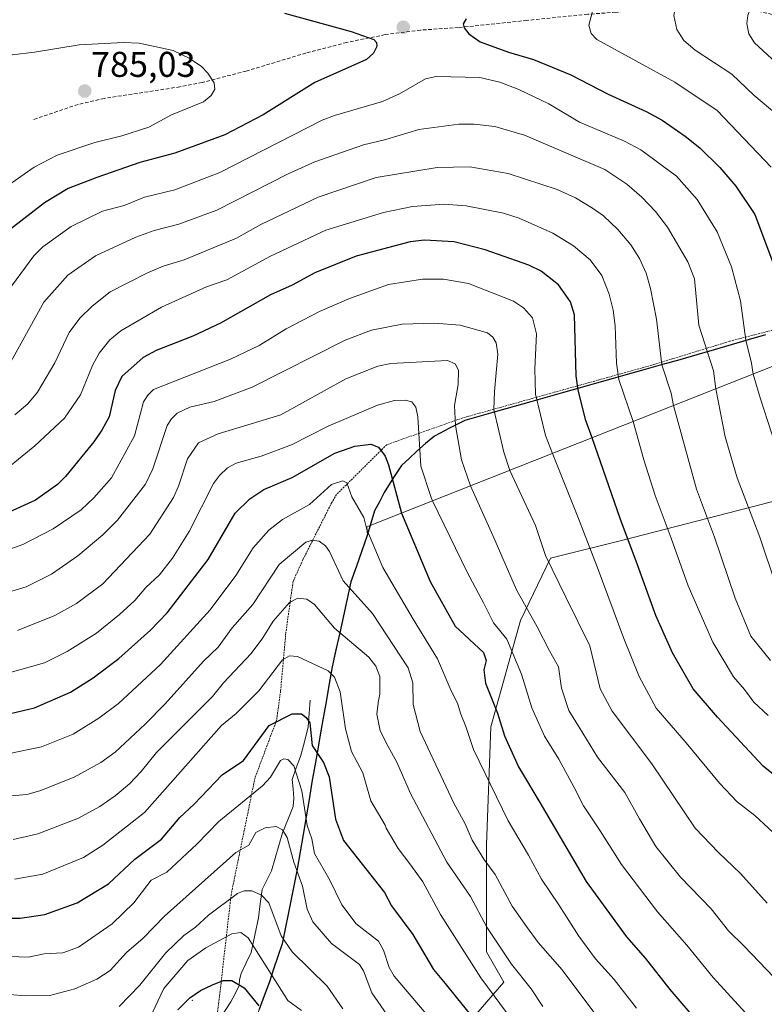
# Model space of a CAD drawing. Units: metres. Extents: x 596402 to 599813, y 4786952 to 4789315.
# Drawn here: x 596996 to 597204, y 4788508 to 4788783 of the extents above; entities that cross this region are included whole.
import ezdxf
from ezdxf.enums import TextEntityAlignment as Align

# ---------------------------------------------------------------- set-up
doc = ezdxf.new("R2010")
doc.units = ezdxf.units.M
doc.header["$MEASUREMENT"] = 0
doc.linetypes.add('TRAZOS', pattern=[0.75, 0.5, -0.25])
doc.linetypes.add('TRAZOSX2', pattern=[1.5, 1, -0.5])
for name, color, linetype, lineweight in [('Alambrada', 19, 'TRAZOS', 0), ('Arbolado forestal CxS', 92, 'Continuous', 0), ('Carátula', 7, 'Continuous', 5), ('Comunidad autónoma', 142, 'Continuous', 30), ('Corriente natural lineal', 142, 'Continuous', 13), ('Curva de nivel maestra', 36, 'Continuous', 30), ('Curva de nivel normal', 36, 'Continuous', 0), ('Layer 0', 7, 'Continuous', 0), ('Matorral CxS', 135, 'Continuous', 0), ('Municipio', 9, 'Continuous', 13), ('Municipio CxS', 142, 'Continuous', 0), ('Pastizal CxS', 92, 'Continuous', 0), ('Provincia', 19, 'Continuous', 0), ('Punto de cota en terreno', 7, 'Continuous', 0), ('Rótulo de punto de cota en terreno', 19, 'Continuous', 0), ('Senda', 19, 'TRAZOSX2', 0)]:
    doc.layers.add(name, color=color, linetype=linetype, lineweight=lineweight)
doc.styles.add('Arial', font='txt', dxfattribs={"height": 0.2})

# ---------------------------------------------------------------- blocks, each defined once
blk = doc.blocks.new('*U164')
at = {"layer": 'Curva de nivel normal', "color": 36, "linetype": 'Continuous', "lineweight": 0}
blk.add_polyline3d([(596985.82, 4788598.69, 730), (597002.84, 4788603.43, 730), (597009.15, 4788606.55, 730), (597017.3, 4788611.74, 730), (597023.78, 4788616.96, 730), (597028.08, 4788620.82, 730), (597031.13, 4788624.43, 730), (597034.94, 4788627.98, 730), (597038.58, 4788632.65, 730), (597043.23, 4788640.08, 730), (597049.96, 4788653.55, 730), (597051.64, 4788655.77, 730), (597053.92, 4788657.9, 730), (597056.33, 4788659.22, 730), (597063.33, 4788661.16, 730), (597071.77, 4788664.36, 730), (597081.99, 4788669.52, 730), (597095.84, 4788675.37, 730), (597100.57, 4788676.68, 730), (597103.55, 4788676.85, 730), (597105.4, 4788676.31, 730), (597106.52, 4788674.89, 730), (597107.11, 4788672.17, 730), (597107.89, 4788658.35, 730), (597110.79, 4788649.58, 730), (597111.2, 4788648.66, 730), (597120.83, 4788628.8, 730), (597125.37, 4788620.18, 730), (597128.17, 4788614.58, 730), (597131.93, 4788610.05, 730), (597136, 4788600.29, 730), (597138.86, 4788590.85, 730), (597142.43, 4788582.9, 730), (597146.41, 4788576.52, 730), (597150.75, 4788568.57, 730), (597153.34, 4788563.49, 730), (597157.99, 4788556.49, 730), (597163.95, 4788547.03, 730), (597174.04, 4788533.89, 730), (597182.19, 4788524.5, 730), (597189.54, 4788515.49, 730), (597202.59, 4788501.24, 730)], dxfattribs=at)
blk = doc.blocks.new('*U172')
at = {"layer": 'Curva de nivel normal', "color": 36, "linetype": 'Continuous', "lineweight": 0}
blk.add_polyline3d([(596990.83, 4788577.66, 720), (597001.96, 4788579.91, 720), (597010.83, 4788583.5, 720), (597018, 4788587.95, 720), (597023.43, 4788592.05, 720), (597035.17, 4788602.93, 720), (597049.03, 4788618.24, 720), (597056.25, 4788627.78, 720), (597061.04, 4788635.52, 720), (597065.46, 4788640.46, 720), (597069.24, 4788643.45, 720), (597076.85, 4788647.69, 720), (597082.94, 4788653.29, 720), (597086.11, 4788654.31, 720), (597087.27, 4788653.68, 720), (597088.67, 4788649.81, 720), (597091.95, 4788644.04, 720), (597092.86, 4788640.69, 720), (597097.32, 4788630.03, 720), (597105.75, 4788615.62, 720), (597112.57, 4788604.53, 720), (597116.34, 4788595.56, 720), (597118.13, 4788592.11, 720), (597119.11, 4788589.1, 720), (597120.46, 4788585.67, 720), (597122.58, 4788579.19, 720), (597132.25, 4788559.3, 720), (597137.96, 4788549.68, 720), (597141.64, 4788543.02, 720), (597146.47, 4788535.85, 720), (597152.02, 4788527.07, 720), (597156.68, 4788520.73, 720), (597161.9, 4788514.95, 720), (597168.16, 4788506.92, 720)], dxfattribs=at)
blk = doc.blocks.new('*U175')
at = {"layer": 'Curva de nivel normal', "color": 36, "linetype": 'Continuous', "lineweight": 0}
blk.add_polyline3d([(597208.78, 4788553.72, 745), (597201.15, 4788560.76, 745), (597196.22, 4788564.58, 745), (597191.35, 4788569.82, 745), (597182.05, 4788581.04, 745), (597173.63, 4788590.72, 745), (597168.84, 4788599.56, 745), (597164.59, 4788610.2, 745), (597157.12, 4788630.2, 745), (597151.72, 4788644.2, 745), (597144.71, 4788661.94, 745), (597142.73, 4788666.96, 745), (597139.96, 4788678.45, 745), (597139.71, 4788685.61, 745), (597140.21, 4788695.36, 745), (597139.06, 4788699.79, 745), (597136.55, 4788702.63, 745), (597133.78, 4788704.46, 745), (597121.22, 4788709.41, 745), (597114.27, 4788710.64, 745), (597108.38, 4788710.61, 745), (597098.86, 4788709.12, 745), (597087.99, 4788705.25, 745), (597079.63, 4788701.63, 745), (597070.26, 4788696.71, 745), (597062.73, 4788692.09, 745), (597054.78, 4788688.25, 745), (597033.26, 4788679.75, 745), (597031.73, 4788678.33, 745), (597030.44, 4788676.33, 745), (597027.97, 4788666.88, 745), (597021.54, 4788655.11, 745), (597016.6, 4788649.57, 745), (597013.01, 4788646.17, 745), (597005.27, 4788640.89, 745), (596996.71, 4788636.53, 745), (596990.79, 4788634.31, 745)], dxfattribs=at)
blk = doc.blocks.new('*U179')
at = {"layer": 'Curva de nivel normal', "color": 36, "linetype": 'Continuous', "lineweight": 0}
blk.add_polyline3d([(596988.36, 4788654.55, 755), (597000.1, 4788664.09, 755), (597008.43, 4788671.78, 755), (597012.89, 4788678.27, 755), (597016.25, 4788686.54, 755), (597018.12, 4788689.97, 755), (597021.02, 4788693.66, 755), (597024.14, 4788696.19, 755), (597035.45, 4788702.79, 755), (597048.01, 4788708.51, 755), (597053.74, 4788710.43, 755), (597065.89, 4788717.01, 755), (597081.34, 4788724.29, 755), (597097.52, 4788729.24, 755), (597105.62, 4788730.97, 755), (597114.4, 4788731.62, 755), (597120.6, 4788731.14, 755), (597131.01, 4788729.05, 755), (597135.34, 4788727.7, 755), (597144.75, 4788723.45, 755), (597150.51, 4788719.91, 755), (597155.19, 4788716.05, 755), (597158.43, 4788711.67, 755), (597160.53, 4788706.41, 755), (597161.59, 4788702, 755), (597162.14, 4788697.59, 755), (597162.57, 4788687.14, 755), (597163.24, 4788682.63, 755), (597167.19, 4788670.85, 755), (597170.15, 4788660.11, 755), (597173.33, 4788650.21, 755), (597177.82, 4788638.23, 755), (597182.6, 4788624.92, 755), (597189.44, 4788609.21, 755), (597195.2, 4788599.48, 755), (597198.3, 4788595.95, 755), (597200.94, 4788592.46, 755), (597204.91, 4788588.71, 755)], dxfattribs=at)
blk = doc.blocks.new('*U180')
at = {"layer": 'Curva de nivel normal', "color": 36, "linetype": 'Continuous', "lineweight": 0}
blk.add_polyline3d([(597032.07, 4788503.75, 680), (597036.11, 4788512.47, 680), (597042.79, 4788520.22, 680), (597047.89, 4788523.81, 680), (597055.09, 4788527.68, 680), (597057.64, 4788528.03, 680), (597059.72, 4788526.54, 680), (597070.72, 4788509.06, 680), (597074.62, 4788506.28, 680)], dxfattribs=at)
blk = doc.blocks.new('*U186')
at = {"layer": 'Curva de nivel normal', "color": 36, "linetype": 'Continuous', "lineweight": 0}
blk.add_polyline3d([(596990.25, 4788521.5, 695), (596998.22, 4788521.2, 695), (597002.73, 4788522.1, 695), (597007.91, 4788522.43, 695), (597012.32, 4788524, 695), (597021.69, 4788530.54, 695), (597027.73, 4788536.36, 695), (597032.6, 4788542.73, 695), (597036.95, 4788544.97, 695), (597045.36, 4788552.76, 695), (597051.45, 4788559.07, 695), (597063.65, 4788569.02, 695), (597065.95, 4788571.45, 695), (597068.72, 4788576.11, 695), (597069.67, 4788576.56, 695), (597070.78, 4788576.41, 695), (597072.45, 4788574.61, 695), (597074.69, 4788567.67, 695), (597076.18, 4788557.99, 695), (597077.42, 4788554.23, 695), (597078.2, 4788550.15, 695), (597082.37, 4788542.9, 695), (597085.8, 4788535.79, 695), (597089.83, 4788530.52, 695), (597096.12, 4788525.65, 695), (597097.44, 4788523.13, 695), (597099.04, 4788518.33, 695), (597100.44, 4788515.92, 695), (597100.99, 4788515.2, 695), (597115.59, 4788497.98, 695)], dxfattribs=at)
blk = doc.blocks.new('*U188')
at = {"layer": 'Curva de nivel normal', "color": 36, "linetype": 'Continuous', "lineweight": 0}
blk.add_polyline3d([(597204.65, 4788536.3, 740), (597197.15, 4788544.52, 740), (597191.04, 4788550.42, 740), (597184.49, 4788557.21, 740), (597172.4, 4788575.24, 740), (597161.35, 4788589.88, 740), (597158.03, 4788596.2, 740), (597155.14, 4788608.2, 740), (597148.4, 4788621.78, 740), (597142.74, 4788633.45, 740), (597139.97, 4788641.81, 740), (597132.74, 4788657.2, 740), (597131.06, 4788662.33, 740), (597128.33, 4788674.17, 740), (597128.45, 4788679.24, 740), (597129.45, 4788689.71, 740), (597128.9, 4788692.82, 740), (597128.05, 4788694.39, 740), (597126.57, 4788695.58, 740), (597118.89, 4788697.77, 740), (597111.75, 4788698.37, 740), (597102.71, 4788698.07, 740), (597094.09, 4788696.34, 740), (597086.77, 4788693.56, 740), (597060.79, 4788680.42, 740), (597050.15, 4788676.47, 740), (597043.4, 4788674.89, 740), (597039.89, 4788673.14, 740), (597038.26, 4788671.61, 740), (597037.09, 4788669.7, 740), (597033.02, 4788657.61, 740), (597031, 4788653.3, 740), (597023.17, 4788643.33, 740), (597019.09, 4788639.17, 740), (597012.09, 4788633.36, 740), (597004.77, 4788628.19, 740), (596997.69, 4788624.68, 740), (596989.58, 4788622.28, 740)], dxfattribs=at)
blk = doc.blocks.new('*U194')
at = {"layer": 'Curva de nivel normal', "color": 36, "linetype": 'Continuous', "lineweight": 0}
blk.add_polyline3d([(596995.27, 4788612.41, 735), (597005.7, 4788616.68, 735), (597011.71, 4788620.04, 735), (597019.13, 4788625.54, 735), (597032.21, 4788639.33, 735), (597038.8, 4788649.65, 735), (597040.23, 4788652.81, 735), (597042.7, 4788660.45, 735), (597045.83, 4788664.88, 735), (597051.27, 4788667.41, 735), (597068.8, 4788672.73, 735), (597086.98, 4788682.77, 735), (597095.86, 4788686.3, 735), (597099.57, 4788687.02, 735), (597115.33, 4788687.89, 735), (597117.47, 4788686.98, 735), (597118.46, 4788685.2, 735), (597118.33, 4788681.21, 735), (597117.34, 4788675.36, 735), (597117.58, 4788669.76, 735), (597119.26, 4788660.16, 735), (597121.75, 4788652.84, 735), (597128.04, 4788639.02, 735), (597134.6, 4788623.82, 735), (597140.36, 4788613.46, 735), (597143.86, 4788606.76, 735), (597146.31, 4788602.27, 735), (597147.22, 4788596.3, 735), (597149.27, 4788590.09, 735), (597153.12, 4788583.75, 735), (597157.29, 4788577.09, 735), (597164.9, 4788567.2, 735), (597169.02, 4788559.87, 735), (597173.57, 4788552.13, 735), (597180.38, 4788543.58, 735), (597188.98, 4788534.7, 735), (597193.84, 4788528.56, 735), (597198.21, 4788524.25, 735), (597208.66, 4788513.35, 735)], dxfattribs=at)
blk = doc.blocks.new('*U195')
at = {"layer": 'Curva de nivel normal', "color": 36, "linetype": 'Continuous', "lineweight": 0}
blk.add_polyline3d([(596994.03, 4788554.02, 710), (597000.95, 4788555.66, 710), (597012.27, 4788560, 710), (597018.23, 4788563.29, 710), (597022.54, 4788566.24, 710), (597026.53, 4788569.61, 710), (597029.81, 4788573.02, 710), (597034.06, 4788578.37, 710), (597049.75, 4788594.04, 710), (597052.83, 4788597.84, 710), (597060.55, 4788606.04, 710), (597063.81, 4788610.37, 710), (597066.68, 4788615.03, 710), (597071.22, 4788620.26, 710), (597073.57, 4788621.47, 710), (597076.05, 4788621.24, 710), (597078.18, 4788619.72, 710), (597083.77, 4788613.14, 710), (597093.42, 4788605.04, 710), (597095.34, 4788602.51, 710), (597096.42, 4788599.61, 710), (597096.48, 4788594.63, 710), (597096, 4788592.31, 710), (597095.96, 4788592.16, 710), (597095.63, 4788589.04, 710), (597096.51, 4788584.46, 710), (597098.82, 4788580.03, 710), (597101.16, 4788575.68, 710), (597105.06, 4788566.91, 710), (597115.15, 4788547.76, 710), (597121.76, 4788538.17, 710), (597126.36, 4788529.6, 710), (597133.25, 4788519.2, 710), (597138.75, 4788512.33, 710), (597141.99, 4788507.39, 710)], dxfattribs=at)
blk = doc.blocks.new('*U200')
at = {"layer": 'Curva de nivel normal', "color": 36, "linetype": 'Continuous', "lineweight": 0}
blk.add_polyline3d([(596988.39, 4788511.09, 690), (596997.59, 4788510.36, 690), (597004.26, 4788510.51, 690), (597011.32, 4788512.37, 690), (597017.46, 4788515.08, 690), (597021.12, 4788517.42, 690), (597025.75, 4788522.47, 690), (597030.39, 4788526.52, 690), (597036.29, 4788532.6, 690), (597056.28, 4788550.41, 690), (597059.91, 4788552.52, 690), (597061.79, 4788555.99, 690), (597064.44, 4788557.35, 690), (597067.5, 4788557.72, 690), (597069.23, 4788556.79, 690), (597070.54, 4788554.59, 690), (597072.4, 4788547.71, 690), (597074.83, 4788541.02, 690), (597076.15, 4788534.55, 690), (597077.78, 4788531.08, 690), (597083, 4788525.01, 690), (597090.78, 4788519.16, 690), (597091.87, 4788517.32, 690), (597094.2, 4788511.21, 690), (597100.88, 4788501.54, 690)], dxfattribs=at)
blk = doc.blocks.new('*U201')
at = {"layer": 'Curva de nivel normal', "color": 36, "linetype": 'Continuous', "lineweight": 0}
blk.add_polyline3d([(596994.41, 4788542.95, 705), (597002.32, 4788544.35, 705), (597013.68, 4788549.01, 705), (597019.06, 4788552.5, 705), (597030.72, 4788561.58, 705), (597052.28, 4788585.95, 705), (597056.36, 4788589.24, 705), (597062.67, 4788595.6, 705), (597069.28, 4788604.29, 705), (597071.25, 4788605.38, 705), (597073.5, 4788605.2, 705), (597081.99, 4788601.19, 705), (597083.76, 4788599.45, 705), (597085.37, 4788595.35, 705), (597086.9, 4788585, 705), (597088.59, 4788578.65, 705), (597091.68, 4788572.65, 705), (597093.93, 4788564.91, 705), (597097.91, 4788558.04, 705), (597098.27, 4788557.22, 705), (597101.57, 4788551.52, 705), (597105.14, 4788546.85, 705), (597108.49, 4788542.21, 705), (597113.41, 4788533.13, 705), (597124.64, 4788515.38, 705), (597133.71, 4788503.19, 705)], dxfattribs=at)
blk = doc.blocks.new('*U204')
at = {"layer": 'Curva de nivel normal', "color": 36, "linetype": 'Continuous', "lineweight": 0}
blk.add_polyline3d([(596984.8, 4788565.55, 715), (596997.89, 4788566.64, 715), (597001.52, 4788567.65, 715), (597011.07, 4788571.48, 715), (597018.52, 4788575.55, 715), (597022.56, 4788578.48, 715), (597030.91, 4788586.24, 715), (597036.54, 4788591.96, 715), (597047.25, 4788603.92, 715), (597051.32, 4788607.82, 715), (597055.18, 4788613.18, 715), (597060.99, 4788619.75, 715), (597068.34, 4788630.87, 715), (597075.79, 4788637.12, 715), (597077.61, 4788637.68, 715), (597079.49, 4788637.41, 715), (597081.24, 4788636.07, 715), (597082.43, 4788634.55, 715), (597086.23, 4788626.31, 715), (597094.38, 4788617.23, 715), (597104.36, 4788601.99, 715), (597105.71, 4788597.85, 715), (597105.8, 4788591.78, 715), (597107.74, 4788584.27, 715), (597117.15, 4788564.2, 715), (597120.31, 4788558.43, 715), (597122.23, 4788553.88, 715), (597125.52, 4788548.6, 715), (597128.69, 4788544.3, 715), (597133.45, 4788535.4, 715), (597137.41, 4788529.74, 715), (597140.71, 4788525.24, 715), (597147.4, 4788517.65, 715), (597158.21, 4788503.19, 715)], dxfattribs=at)
blk = doc.blocks.new('*U222')
at = {"layer": 'Curva de nivel normal', "color": 36, "linetype": 'Continuous', "lineweight": 0}
blk.add_polyline3d([(597023.67, 4788507.39, 685), (597029.47, 4788513.37, 685), (597036.58, 4788522.27, 685), (597041.73, 4788527.22, 685), (597045, 4788529.56, 685), (597048.62, 4788532.96, 685), (597056.72, 4788538.93, 685), (597058.55, 4788539.72, 685), (597060.71, 4788539.75, 685), (597063.43, 4788538.5, 685), (597065.5, 4788536.34, 685), (597068.92, 4788527.19, 685), (597071.96, 4788522.67, 685), (597081.77, 4788513.12, 685), (597086.08, 4788506.71, 685)], dxfattribs=at)
blk = doc.blocks.new('*U230')
at = {"layer": 'Curva de nivel maestra', "color": 36, "linetype": 'Continuous', "lineweight": 30}
blk.add_polyline3d([(597219.39, 4788561.77, 750), (597203.48, 4788574.53, 750), (597190.76, 4788588.27, 750), (597184, 4788596.12, 750), (597178.23, 4788606.18, 750), (597173.56, 4788616.68, 750), (597168.46, 4788630.82, 750), (597163.54, 4788643.74, 750), (597155.72, 4788666.31, 750), (597154, 4788671.12, 750), (597151.89, 4788679.57, 750), (597151.28, 4788683.58, 750), (597150.83, 4788700.65, 750), (597149.75, 4788704.33, 750), (597146.39, 4788709.02, 750), (597141.53, 4788712.85, 750), (597138.04, 4788714.53, 750), (597125.89, 4788718.84, 750), (597117.24, 4788721.09, 750), (597108.93, 4788721.55, 750), (597104.9, 4788721.04, 750), (597089.86, 4788717.09, 750), (597078.31, 4788712.36, 750), (597072.02, 4788708.95, 750), (597065.91, 4788706.21, 750), (597051.96, 4788698.37, 750), (597044.21, 4788694.68, 750), (597034.01, 4788690.7, 750), (597030.32, 4788688.76, 750), (597024.41, 4788683.39, 750), (597022.58, 4788679.51, 750), (597020.83, 4788672.2, 750), (597018.85, 4788668.4, 750), (597016.63, 4788665.18, 750), (597008.71, 4788655.49, 750), (597006.44, 4788653.22, 750), (597000.31, 4788648.87, 750), (596991.88, 4788645.02, 750)], dxfattribs=at)
blk = doc.blocks.new('*U232')
at = {"layer": 'Curva de nivel maestra', "color": 36, "linetype": 'Continuous', "lineweight": 30}
blk.add_polyline3d([(596988.88, 4788588.2, 725), (597000, 4788590.87, 725), (597010.05, 4788595.19, 725), (597016.42, 4788599.26, 725), (597023.52, 4788604.61, 725), (597032.38, 4788612.54, 725), (597037.08, 4788617.4, 725), (597048.54, 4788632.32, 725), (597056.01, 4788645.2, 725), (597060.11, 4788649.23, 725), (597064.06, 4788651.85, 725), (597071.97, 4788655.2, 725), (597083.9, 4788662.02, 725), (597089.46, 4788663.95, 725), (597093.98, 4788664.48, 725), (597096.08, 4788663.7, 725), (597097.97, 4788661.12, 725), (597098.89, 4788658.76, 725), (597102.47, 4788645.2, 725), (597110.47, 4788626.13, 725), (597117.51, 4788613.64, 725), (597125.44, 4788606.35, 725), (597126.19, 4788604.03, 725), (597125.46, 4788601.46, 725), (597126, 4788597.75, 725), (597129.28, 4788589.37, 725), (597131.25, 4788583.06, 725), (597135.18, 4788574.32, 725), (597141.15, 4788564.4, 725), (597154.06, 4788542.3, 725), (597165.31, 4788526.89, 725), (597170.67, 4788520.81, 725), (597177.42, 4788512.13, 725), (597187.93, 4788499.84, 725)], dxfattribs=at)
blk = doc.blocks.new('*U236')
at = {"layer": 'Curva de nivel maestra', "color": 36, "linetype": 'Continuous', "lineweight": 30}
blk.add_polyline3d([(596990.02, 4788532.08, 700), (596995.97, 4788532.11, 700), (597002.89, 4788533.08, 700), (597011.96, 4788536.4, 700), (597020.68, 4788541.64, 700), (597028.01, 4788548.58, 700), (597035.5, 4788554.17, 700), (597040.6, 4788560.25, 700), (597044.63, 4788563.91, 700), (597052.38, 4788572.1, 700), (597058.37, 4788576.16, 700), (597065.59, 4788585.92, 700), (597071.94, 4788589.15, 700), (597074.58, 4788589.15, 700), (597075.9, 4788588.19, 700), (597076.89, 4788586.69, 700), (597077.54, 4788580.31, 700), (597080.68, 4788575.6, 700), (597082.34, 4788571.58, 700), (597084.1, 4788559.73, 700), (597086.27, 4788553.74, 700), (597097.77, 4788539.24, 700), (597099.68, 4788535.49, 700), (597105.65, 4788527.48, 700), (597111.47, 4788517.76, 700), (597114.74, 4788513.85, 700), (597118.12, 4788509.53, 700), (597123.83, 4788502.58, 700)], dxfattribs=at)
blk = doc.blocks.new('*U238')
at = {"layer": 'Curva de nivel maestra', "color": 36, "linetype": 'Continuous', "lineweight": 30}
blk.add_polyline3d([(597040.03, 4788506.48, 675), (597043.39, 4788509.85, 675), (597046.36, 4788511.86, 675), (597049.7, 4788513.49, 675), (597052.74, 4788514.62, 675), (597055.11, 4788514.68, 675), (597058.55, 4788512.63, 675), (597062.65, 4788507.61, 675)], dxfattribs=at)
blk = doc.blocks.new('5PATER')
at = {"layer": 'Carátula', "linetype": 'Continuous', "lineweight": 5}
h = blk.add_hatch(color=250, dxfattribs=at)
edge = h.paths.add_edge_path()
edge.add_ellipse((0, 0.01), major_axis=(-1.33, -1.34), ratio=0.999422, start_angle=0, end_angle=360)

msp = doc.modelspace()

# ---------------------------------------------------------------- linework, layer by layer
at = {"layer": 'Alambrada', "color": 19, "linetype": 'TRAZOS', "lineweight": 0}
for points in [[(597215.66, 4788698.82, 777.17), (597194.11, 4788693.25, 767.53), (597172.4, 4788686.6, 758.34), (597144.93, 4788678.94, 746.6), (597119.64, 4788671.87, 735.44), (597098.38, 4788664.37, 725.57), (597087.03, 4788653.1, 719.67)], [(597087.03, 4788653.09, 719.67), (597084.34, 4788650.44, 719.39), (597083.03, 4788648.22, 718.67), (597074.99, 4788632.26, 713.53), (597072.24, 4788626.21, 712.01), (597070.2, 4788611.77, 707.76), (597068.74, 4788595.54, 702.79), (597067.62, 4788587.4, 699.93), (597061.6, 4788571.32, 697.16), (597054.95, 4788538.79, 685.81), (597052.1, 4788513.88, 675.12), (597051, 4788504.69, 672.87)]]:
    msp.add_polyline3d(points, dxfattribs=at)
at = {"layer": 'Arbolado forestal CxS', "color": 92, "linetype": 'Continuous', "lineweight": 0}
for points in [[(597111.78, 4788491.97, 691.37), (597131.08, 4788514.23, 707.05), (597126.24, 4788522.63, 707.8), (597126.24, 4788552.55, 716.03), (597127.46, 4788585.52, 724.02), (597135.78, 4788615.24, 733.54), (597144.15, 4788632.65, 740.67), (597164.33, 4788637.71, 749.63), (597211.65, 4788649.93, 770.01)], [(597211.65, 4788649.93, 770.01), (597164.33, 4788637.71, 749.63), (597144.15, 4788632.65, 740.67), (597135.78, 4788615.24, 733.54), (597127.46, 4788585.52, 724.02), (597126.24, 4788552.55, 716.03), (597126.24, 4788522.63, 707.8), (597131.08, 4788514.23, 707.05), (597111.78, 4788491.97, 691.37)]]:
    msp.add_polyline3d(points, dxfattribs=at)
at = {"layer": 'Comunidad autónoma', "color": 142, "linetype": 'Continuous', "lineweight": 30}
msp.add_polyline3d([(597204.15, 4788695.03, 772.03), (597199.36, 4788693.65, 769.83), (597194.57, 4788692.27, 767.59), (597189.79, 4788690.89, 765.34), (597185, 4788689.5, 763.3), (597180.22, 4788688.12, 761.45), (597175.43, 4788686.74, 759.52), (597170.82, 4788685.44, 757.67), (597166.22, 4788684.13, 755.83), (597161.61, 4788682.83, 753.98), (597157, 4788681.53, 751.72), (597152.4, 4788680.23, 749.74), (597147.79, 4788678.93, 747.82), (597143.18, 4788677.62, 745.7), (597138.58, 4788676.32, 743.59), (597133.97, 4788675.02, 741.74), (597129.36, 4788673.71, 739.99), (597124.76, 4788672.41, 737.86), (597120.15, 4788671.11, 735.65), (597115.92, 4788668.96, 733.73), (597111.7, 4788666.8, 731.68), (597109.25, 4788664.67, 730.4), (597106.81, 4788662.54, 729.08), (597104.68, 4788660.54, 727.84), (597102.55, 4788658.55, 726.54), (597100.31, 4788655.21, 724.82), (597097.7, 4788650.99, 722.84), (597096.34, 4788648.43, 721.72), (597094.98, 4788645.87, 720.86), (597093.95, 4788642.43, 719.96), (597092.92, 4788638.98, 719.29), (597091.41, 4788634.69, 718.05), (597089.91, 4788630.39, 716.82), (597088.4, 4788626.1, 715.4), (597087.35, 4788621.34, 713.72), (597086.3, 4788616.57, 711.53), (597085.25, 4788611.81, 709.44), (597084.2, 4788607.04, 707.65), (597083.15, 4788602.28, 705.55), (597082.34, 4788597.68, 703.48), (597081.54, 4788593.08, 702.39), (597080.73, 4788588.48, 701.44), (597079.93, 4788583.88, 700.59), (597079.12, 4788579.28, 699.59), (597078.32, 4788574.68, 697.57), (597077.51, 4788570.08, 696.15), (597076.69, 4788565.22, 694.99), (597075.87, 4788560.36, 694.17), (597075.05, 4788555.49, 693), (597074.23, 4788550.63, 691.38), (597073.41, 4788545.77, 689.55), (597072.56, 4788541.59, 688.2), (597071.7, 4788537.41, 687.44), (597070.85, 4788533.24, 686.88), (597069.99, 4788529.06, 685.48), (597069.14, 4788524.88, 683.96), (597067.96, 4788521.35, 682.13), (597066.79, 4788517.82, 680.08), (597065.61, 4788514.29, 678.35), (597064.18, 4788510.4, 676.24), (597062.74, 4788506.52, 674.01)], dxfattribs=at)
at = {"layer": 'Corriente natural lineal', "color": 142, "linetype": 'Continuous', "lineweight": 13}
msp.add_polyline3d([(597077, 4788593, 701.01), (597076.72, 4788589.27, 700.1), (597076.44, 4788585.54, 699.38), (597075.38, 4788581.39, 698.26), (597074.32, 4788577.25, 696.69), (597073.13, 4788574.04, 695.08), (597071.94, 4788570.83, 693.74), (597072.21, 4788568.21, 693.17), (597072.47, 4788565.59, 692.95), (597072.24, 4788563.24, 692.53), (597070.78, 4788559.57, 691.92), (597069.32, 4788555.89, 691.01), (597068.28, 4788552.37, 689.6), (597067.24, 4788548.85, 687.79), (597066.21, 4788545.33, 687), (597064.9, 4788542.71, 686.44), (597063.59, 4788540.09, 685.43), (597063.08, 4788536.13, 684.13), (597062.57, 4788532.17, 683.05), (597061.55, 4788527.34, 681.37), (597060.53, 4788522.51, 679.23), (597059.12, 4788519.58, 677.99), (597057.71, 4788516.66, 676.41), (597057.24, 4788514.85, 675.5), (597057.14, 4788513.26, 674.8), (597056.01, 4788510.98, 673.86), (597054.88, 4788508.71, 673.13), (597052.26, 4788504.74, 672.75)], dxfattribs=at)
at = {"layer": 'Curva de nivel maestra', "color": 36, "linetype": 'Continuous', "lineweight": 30}
for points in [[(597069.81, 4788784.95, 775), (597088.45, 4788779.82, 775), (597094.78, 4788777.56, 775), (597095.56, 4788776.71, 775), (597095.66, 4788775.65, 775), (597094.66, 4788773.77, 775), (597092.76, 4788771.99, 775), (597078.32, 4788765.61, 775), (597063.91, 4788756.52, 775), (597053.13, 4788750.96, 775), (597039.18, 4788745.81, 775), (597029.39, 4788743.18, 775), (597017.41, 4788739.02, 775), (597009.45, 4788735.93, 775), (597002.79, 4788731.92, 775), (596993.35, 4788724.6, 775)], [(597120.53, 4788783.37, 775), (597119.74, 4788781.94, 775), (597119.98, 4788780.84, 775), (597121.29, 4788779.18, 775), (597124.46, 4788776.92, 775), (597132.35, 4788774.04, 775), (597139.4, 4788772.04, 775), (597149.83, 4788767.75, 775), (597160.19, 4788762.3, 775), (597170.88, 4788757.51, 775), (597175.29, 4788755.06, 775), (597181.76, 4788750.62, 775), (597185.81, 4788747.3, 775), (597191.43, 4788741.82, 775), (597195.88, 4788736.62, 775), (597201.17, 4788728.65, 775), (597206.44, 4788714.79, 775)]]:
    msp.add_polyline3d(points, dxfattribs=at)
at = {"layer": 'Curva de nivel normal', "color": 36, "linetype": 'Continuous', "lineweight": 0}
for points in [[(597204.16, 4788828.22, 780), (597200.42, 4788827.22, 780), (597191.8, 4788822.38, 780), (597180.03, 4788812.45, 780), (597170.1, 4788802.41, 780), (597157.66, 4788788.46, 780), (597155.82, 4788785.45, 780), (597154.78, 4788781.63, 780), (597155.5, 4788779.25, 780), (597157.09, 4788777.57, 780), (597178.8, 4788765.69, 780), (597190.71, 4788757.72, 780), (597205.72, 4788741.93, 780)], [(597207.3, 4788756.66, 785), (597200.86, 4788761.99, 785), (597194.72, 4788767.9, 785), (597184.55, 4788774.58, 785), (597181.37, 4788777.27, 785), (597179.41, 4788780.38, 785), (597178.56, 4788784.33, 785), (597179.17, 4788788.11, 785), (597180.87, 4788791.53, 785), (597187.81, 4788800.85, 785), (597195.01, 4788808.49, 785), (597199.49, 4788812.42, 785), (597203.5, 4788815, 785), (597206.88, 4788816.16, 785)], [(597207.1, 4788798.78, 790), (597202.08, 4788792.53, 790), (597199.25, 4788784.28, 790), (597198.91, 4788782.08, 790), (597199.52, 4788779.19, 790), (597201.09, 4788776.67, 790), (597210.63, 4788767.87, 790)], [(596991.78, 4788736.26, 780), (596999.9, 4788741.9, 780), (597006.38, 4788745.24, 780), (597016.89, 4788748.84, 780), (597024.39, 4788750.7, 780), (597031.96, 4788753.13, 780), (597038.3, 4788756.56, 780), (597047.23, 4788760.21, 780), (597049.39, 4788761.93, 780), (597050.42, 4788763.72, 780), (597050.19, 4788765.45, 780), (597048.38, 4788768.14, 780), (597046.68, 4788770, 780), (597043.25, 4788772.4, 780), (597038.75, 4788774.51, 780), (597029.28, 4788776.56, 780), (597024.88, 4788776.75, 780), (597012.49, 4788776.08, 780), (597000, 4788774.05, 780), (596993.81, 4788773.31, 780)], [(596992.55, 4788707.24, 770), (596999.8, 4788717.11, 770), (597002.36, 4788719.61, 770), (597010.21, 4788725.38, 770), (597019.05, 4788729.59, 770), (597025.01, 4788731.21, 770), (597030.74, 4788733.49, 770), (597039.22, 4788735.6, 770), (597051.74, 4788740.39, 770), (597080.32, 4788755.04, 770), (597083.8, 4788756.38, 770), (597097.21, 4788760.27, 770), (597101.94, 4788762.45, 770), (597109.18, 4788766.61, 770), (597112.16, 4788767.27, 770), (597124.35, 4788766.94, 770), (597129.93, 4788765.63, 770), (597135.31, 4788763.63, 770), (597143.66, 4788759.58, 770), (597152.24, 4788754.52, 770), (597164.79, 4788749.16, 770), (597169.39, 4788746.79, 770), (597179.32, 4788739.37, 770), (597185.1, 4788732.9, 770), (597190.69, 4788723.89, 770), (597194.65, 4788714.06, 770), (597197.15, 4788704.61, 770), (597198.64, 4788693.57, 770), (597200.24, 4788687.18, 770), (597200.68, 4788684.12, 770), (597202.65, 4788677.49, 770), (597209.21, 4788657.35, 770)], [(597207.03, 4788625.17, 765), (597202.62, 4788638.53, 765), (597196.26, 4788655.14, 765), (597192.92, 4788666.55, 765), (597190.31, 4788680.01, 765), (597189.62, 4788685.05, 765), (597185.55, 4788697.74, 765), (597184.34, 4788710.7, 765), (597182.51, 4788715.51, 765), (597176.84, 4788725.11, 765), (597173.45, 4788729.51, 765), (597169.63, 4788733.55, 765), (597165.41, 4788737.16, 765), (597159.25, 4788741.28, 765), (597136.84, 4788750.86, 765), (597128.53, 4788753.28, 765), (597122.82, 4788753.93, 765), (597118.52, 4788753.92, 765), (597107.39, 4788752.48, 765), (597098.15, 4788749.61, 765), (597091.86, 4788748.16, 765), (597078.31, 4788743.36, 765), (597070.9, 4788740.04, 765), (597050.9, 4788729.89, 765), (597040.34, 4788725.95, 765), (597033.47, 4788724.19, 765), (597028.3, 4788722.37, 765), (597017.07, 4788717.16, 765), (597009.34, 4788711.76, 765), (597002.62, 4788704.23, 765), (596991.44, 4788683.97, 765)], [(597205.56, 4788604.05, 760), (597200.02, 4788610.84, 760), (597195.72, 4788621.51, 760), (597189.94, 4788638.58, 760), (597184.85, 4788651.9, 760), (597178.5, 4788675.33, 760), (597177.86, 4788678.75, 760), (597175.21, 4788686.72, 760), (597173.7, 4788699.49, 760), (597172.07, 4788707.98, 760), (597170.8, 4788712.31, 760), (597168.94, 4788716.43, 760), (597166.53, 4788720.25, 760), (597162.92, 4788724.48, 760), (597158.89, 4788728.31, 760), (597155.86, 4788730.48, 760), (597151.06, 4788733.34, 760), (597145.99, 4788735.71, 760), (597132.34, 4788740.1, 760), (597121.57, 4788741.98, 760), (597112.47, 4788741.85, 760), (597095.45, 4788739.02, 760), (597079.28, 4788733.56, 760), (597063.18, 4788725.89, 760), (597056.42, 4788722.12, 760), (597041.8, 4788716.02, 760), (597035.93, 4788714.3, 760), (597031.37, 4788712.32, 760), (597021.12, 4788707.05, 760), (597016.08, 4788703.09, 760), (597012.66, 4788699.7, 760), (597009.68, 4788695.72, 760), (597005.73, 4788687.22, 760), (597000.87, 4788679.06, 760), (596998.11, 4788675.83, 760), (596994.54, 4788672.75, 760)]]:
    msp.add_polyline3d(points, dxfattribs=at)
at = {"layer": 'Layer 0', "linetype": 'Continuous', "lineweight": 0}
msp.add_point((597044.1, 4788509.09, 676.99), dxfattribs=at)
at = {"layer": 'Matorral CxS', "color": 135, "linetype": 'Continuous', "lineweight": 0}
for points in [[(597773.37, 4789285.72, 752.7), (597737.79, 4789185.27, 760.71), (597737.79, 4789058.28, 774.07), (597745.73, 4788978.91, 789.64), (597774.56, 4788897.65, 814.02), (597585.03, 4788735.95, 811.05), (597573.81, 4788726.37, 808.42), (597445.81, 4788677.37, 799.3), (597390.81, 4788674.37, 805.03), (597321.82, 4788685.37, 807.4), (597256.82, 4788706.37, 793.35), (597093.79, 4788641.76, 720.99), (597092.82, 4788641.38, 720.48), (597092.98, 4788639.05, 720.17), (597092.96, 4788639.02, 720.16), (597088.46, 4788626.13, 715.09), (597083.21, 4788602.31, 704.6), (597077.57, 4788570.11, 697.67), (597073.47, 4788545.8, 690.63), (597069.19, 4788524.91, 684.06), (597065.66, 4788514.32, 678.52), (597062.47, 4788505.69, 672.98), (597059.32, 4788497.41, 670.5)], [(597256.82, 4788706.37, 793.35), (597093.79, 4788641.76, 720.99), (597092.82, 4788641.38, 720.48), (597092.98, 4788639.05, 720.17), (597092.96, 4788639.02, 720.16), (597088.46, 4788626.13, 715.09), (597083.21, 4788602.31, 704.6), (597077.57, 4788570.11, 697.67), (597073.47, 4788545.8, 690.63), (597069.19, 4788524.91, 684.06), (597065.66, 4788514.32, 678.52), (597062.47, 4788505.69, 672.98)]]:
    msp.add_polyline3d(points, dxfattribs=at)
at = {"layer": 'Municipio', "color": 9, "linetype": 'Continuous', "lineweight": 13}
msp.add_polyline3d([(597204.15, 4788695.03, 772.03), (597199.36, 4788693.65, 769.83), (597194.57, 4788692.27, 767.59), (597189.79, 4788690.89, 765.34), (597185, 4788689.5, 763.3), (597180.22, 4788688.12, 761.45), (597175.43, 4788686.74, 759.52), (597170.82, 4788685.44, 757.67), (597166.22, 4788684.13, 755.83), (597161.61, 4788682.83, 753.98), (597157, 4788681.53, 751.72), (597152.4, 4788680.23, 749.74), (597147.79, 4788678.93, 747.82), (597143.18, 4788677.62, 745.7), (597138.58, 4788676.32, 743.59), (597133.97, 4788675.02, 741.74), (597129.36, 4788673.71, 739.99), (597124.76, 4788672.41, 737.86), (597120.15, 4788671.11, 735.65), (597115.92, 4788668.96, 733.73), (597111.7, 4788666.8, 731.68), (597109.25, 4788664.67, 730.4), (597106.81, 4788662.54, 729.08), (597104.68, 4788660.54, 727.84), (597102.55, 4788658.55, 726.54), (597100.31, 4788655.21, 724.82), (597097.7, 4788650.99, 722.84), (597096.34, 4788648.43, 721.72), (597094.98, 4788645.87, 720.86), (597093.95, 4788642.43, 719.96), (597092.92, 4788638.98, 719.29), (597091.41, 4788634.69, 718.05), (597089.91, 4788630.39, 716.82), (597088.4, 4788626.1, 715.4), (597087.35, 4788621.34, 713.72), (597086.3, 4788616.57, 711.53), (597085.25, 4788611.81, 709.44), (597084.2, 4788607.04, 707.65), (597083.15, 4788602.28, 705.55), (597082.34, 4788597.68, 703.48), (597081.54, 4788593.08, 702.39), (597080.73, 4788588.48, 701.44), (597079.93, 4788583.88, 700.59), (597079.12, 4788579.28, 699.59), (597078.32, 4788574.68, 697.57), (597077.51, 4788570.08, 696.15), (597076.69, 4788565.22, 694.99), (597075.87, 4788560.36, 694.17), (597075.05, 4788555.49, 693), (597074.23, 4788550.63, 691.38), (597073.41, 4788545.77, 689.55), (597072.56, 4788541.59, 688.2), (597071.7, 4788537.41, 687.44), (597070.85, 4788533.24, 686.88), (597069.99, 4788529.06, 685.48), (597069.14, 4788524.88, 683.96), (597067.96, 4788521.35, 682.13), (597066.79, 4788517.82, 680.08), (597065.61, 4788514.29, 678.35), (597064.18, 4788510.4, 676.24), (597062.74, 4788506.52, 674.01)], dxfattribs=at)
at = {"layer": 'Municipio CxS', "color": 142, "linetype": 'Continuous', "lineweight": 0}
msp.add_polyline3d([(597062.74, 4788506.52, 674.01), (597064.18, 4788510.4, 676.24), (597065.61, 4788514.29, 678.35), (597066.79, 4788517.82, 680.08), (597067.96, 4788521.35, 682.13), (597069.14, 4788524.88, 683.96), (597069.99, 4788529.06, 685.48), (597070.85, 4788533.24, 686.88), (597071.7, 4788537.41, 687.44), (597072.56, 4788541.59, 688.2), (597073.41, 4788545.77, 689.55), (597074.23, 4788550.63, 691.38), (597075.05, 4788555.49, 693), (597075.87, 4788560.36, 694.17), (597076.69, 4788565.22, 694.99), (597077.51, 4788570.08, 696.15), (597078.32, 4788574.68, 697.57), (597079.12, 4788579.28, 699.59), (597079.93, 4788583.88, 700.59), (597080.73, 4788588.48, 701.44), (597081.54, 4788593.08, 702.39), (597082.34, 4788597.68, 703.48), (597083.15, 4788602.28, 705.55), (597084.2, 4788607.04, 707.65), (597085.25, 4788611.81, 709.44), (597086.3, 4788616.57, 711.53), (597087.35, 4788621.34, 713.72), (597088.4, 4788626.1, 715.4), (597089.91, 4788630.39, 716.82), (597091.41, 4788634.69, 718.05), (597092.92, 4788638.98, 719.29), (597093.95, 4788642.43, 719.96), (597094.98, 4788645.87, 720.86), (597096.34, 4788648.43, 721.72), (597097.7, 4788650.99, 722.84), (597100.31, 4788655.21, 724.82), (597102.55, 4788658.55, 726.54), (597104.68, 4788660.54, 727.84), (597106.81, 4788662.54, 729.08), (597109.25, 4788664.67, 730.4), (597111.7, 4788666.8, 731.68), (597115.92, 4788668.96, 733.73), (597120.15, 4788671.11, 735.65), (597124.76, 4788672.41, 737.86), (597129.36, 4788673.71, 739.99), (597133.97, 4788675.02, 741.74), (597138.58, 4788676.32, 743.59), (597143.18, 4788677.62, 745.7), (597147.79, 4788678.93, 747.82), (597152.4, 4788680.23, 749.74), (597157, 4788681.53, 751.72), (597161.61, 4788682.83, 753.98), (597166.22, 4788684.13, 755.83), (597170.82, 4788685.44, 757.67), (597175.43, 4788686.74, 759.52), (597180.22, 4788688.12, 761.45), (597185, 4788689.5, 763.3), (597189.79, 4788690.89, 765.34), (597194.57, 4788692.27, 767.59), (597199.36, 4788693.65, 769.83), (597204.15, 4788695.03, 772.03)], dxfattribs=at)
at = {"layer": 'Pastizal CxS', "color": 92, "linetype": 'Continuous', "lineweight": 0}
for points in [[(597773.37, 4789285.72, 752.7), (597737.79, 4789185.27, 760.71), (597737.79, 4789058.28, 774.07), (597745.73, 4788978.91, 789.64), (597774.56, 4788897.65, 814.02), (597585.03, 4788735.95, 811.05), (597573.81, 4788726.37, 808.42), (597445.81, 4788677.37, 799.3), (597390.81, 4788674.37, 805.03), (597321.82, 4788685.37, 807.4), (597256.82, 4788706.37, 793.35), (597093.79, 4788641.76, 720.99), (597092.82, 4788641.38, 720.48), (597092.98, 4788639.05, 720.17), (597092.96, 4788639.02, 720.16), (597088.46, 4788626.13, 715.09), (597083.21, 4788602.31, 704.6), (597077.57, 4788570.11, 697.67), (597073.47, 4788545.8, 690.63), (597069.19, 4788524.91, 684.06), (597065.66, 4788514.32, 678.52), (597062.47, 4788505.69, 672.98), (597059.32, 4788497.41, 670.5)], [(597062.47, 4788505.69, 672.98), (597065.66, 4788514.32, 678.52), (597069.19, 4788524.91, 684.06), (597073.47, 4788545.8, 690.63), (597077.57, 4788570.11, 697.67), (597083.21, 4788602.31, 704.6), (597088.46, 4788626.13, 715.09), (597092.96, 4788639.02, 720.16), (597092.98, 4788639.05, 720.17), (597092.82, 4788641.38, 720.48), (597093.79, 4788641.76, 720.99), (597256.82, 4788706.37, 793.35), (597321.82, 4788685.37, 807.4), (597390.81, 4788674.37, 805.03), (597445.81, 4788677.37, 799.3), (597573.81, 4788726.37, 808.42), (597585.03, 4788735.95, 811.05), (597774.56, 4788897.65, 814.02), (597745.73, 4788978.91, 789.64), (597737.79, 4789058.28, 774.07), (597737.79, 4789185.27, 760.71), (597773.37, 4789285.72, 752.7), (597825.49, 4789286.47, 744.37)], [(597211.65, 4788649.93, 770.01), (597164.33, 4788637.71, 749.63), (597144.15, 4788632.65, 740.67), (597135.78, 4788615.24, 733.54), (597127.46, 4788585.52, 724.02), (597126.24, 4788552.55, 716.03), (597126.24, 4788522.63, 707.8), (597131.08, 4788514.23, 707.05), (597111.78, 4788491.97, 691.37)], [(597211.65, 4788649.93, 770.01), (597164.33, 4788637.71, 749.63), (597144.15, 4788632.65, 740.67), (597135.78, 4788615.24, 733.54), (597127.46, 4788585.52, 724.02), (597126.24, 4788552.55, 716.03), (597126.24, 4788522.63, 707.8), (597131.08, 4788514.23, 707.05), (597111.78, 4788491.97, 691.37)]]:
    msp.add_polyline3d(points, dxfattribs=at)
at = {"layer": 'Provincia', "color": 19, "linetype": 'Continuous', "lineweight": 0}
msp.add_polyline3d([(597204.15, 4788695.03, 772.03), (597199.36, 4788693.65, 769.83), (597194.57, 4788692.27, 767.59), (597189.79, 4788690.89, 765.34), (597185, 4788689.5, 763.3), (597180.22, 4788688.12, 761.45), (597175.43, 4788686.74, 759.52), (597170.82, 4788685.44, 757.67), (597166.22, 4788684.13, 755.83), (597161.61, 4788682.83, 753.98), (597157, 4788681.53, 751.72), (597152.4, 4788680.23, 749.74), (597147.79, 4788678.93, 747.82), (597143.18, 4788677.62, 745.7), (597138.58, 4788676.32, 743.59), (597133.97, 4788675.02, 741.74), (597129.36, 4788673.71, 739.99), (597124.76, 4788672.41, 737.86), (597120.15, 4788671.11, 735.65), (597115.92, 4788668.96, 733.73), (597111.7, 4788666.8, 731.68), (597109.25, 4788664.67, 730.4), (597106.81, 4788662.54, 729.08), (597104.68, 4788660.54, 727.84), (597102.55, 4788658.55, 726.54), (597100.31, 4788655.21, 724.82), (597097.7, 4788650.99, 722.84), (597096.34, 4788648.43, 721.72), (597094.98, 4788645.87, 720.86), (597093.95, 4788642.43, 719.96), (597092.92, 4788638.98, 719.29), (597091.41, 4788634.69, 718.05), (597089.91, 4788630.39, 716.82), (597088.4, 4788626.1, 715.4), (597087.35, 4788621.34, 713.72), (597086.3, 4788616.57, 711.53), (597085.25, 4788611.81, 709.44), (597084.2, 4788607.04, 707.65), (597083.15, 4788602.28, 705.55), (597082.34, 4788597.68, 703.48), (597081.54, 4788593.08, 702.39), (597080.73, 4788588.48, 701.44), (597079.93, 4788583.88, 700.59), (597079.12, 4788579.28, 699.59), (597078.32, 4788574.68, 697.57), (597077.51, 4788570.08, 696.15), (597076.69, 4788565.22, 694.99), (597075.87, 4788560.36, 694.17), (597075.05, 4788555.49, 693), (597074.23, 4788550.63, 691.38), (597073.41, 4788545.77, 689.55), (597072.56, 4788541.59, 688.2), (597071.7, 4788537.41, 687.44), (597070.85, 4788533.24, 686.88), (597069.99, 4788529.06, 685.48), (597069.14, 4788524.88, 683.96), (597067.96, 4788521.35, 682.13), (597066.79, 4788517.82, 680.08), (597065.61, 4788514.29, 678.35), (597064.18, 4788510.4, 676.24), (597062.74, 4788506.52, 674.01)], dxfattribs=at)
at = {"layer": 'Senda', "color": 19, "linetype": 'TRAZOSX2', "lineweight": 0}
msp.add_lwpolyline([(597216.25, 4788782.3), (597201.9, 4788785.52), (597192.19, 4788787.09), (597188.56, 4788787.1), (597162.37, 4788785.21), (597154.5, 4788784.63), (597137.49, 4788782.92), (597118.44, 4788780.92), (597107.83, 4788780.22), (597097.93, 4788778.94), (597087.21, 4788776.77), (597075.82, 4788773.79), (597059.17, 4788768.78), (597046.84, 4788765.58), (597040.62, 4788764.36), (597019.5, 4788761.12), (597012.18, 4788759.44), (596999.36, 4788755.1)], dxfattribs=at)

# ---------------------------------------------------------------- block references
at = {"layer": 'Curva de nivel maestra', "color": 36, "linetype": 'Continuous', "lineweight": 30}
for name in ['*U238', '*U236', '*U232', '*U230']:
    msp.add_blockref(name, (0, 0), dxfattribs=at)
at = {"layer": 'Curva de nivel normal', "color": 36, "linetype": 'Continuous', "lineweight": 0}
for name in ['*U180', '*U222', '*U200', '*U186', '*U172', '*U204', '*U195', '*U201', '*U164', '*U194', '*U188', '*U175', '*U179']:
    msp.add_blockref(name, (0, 0), dxfattribs=at)
at = {"layer": 'Punto de cota en terreno', "linetype": 'Continuous', "lineweight": 0}
for p in [(597103, 4788781.01, 774.64), (597014.05, 4788763.19, 785.03)]:
    msp.add_blockref('5PATER', p, dxfattribs=at)

# ---------------------------------------------------------------- texts
at = {"layer": 'Rótulo de punto de cota en terreno', "color": 19, "linetype": 'Continuous', "lineweight": 0, "style": 'Arial'}
msp.add_text('785,03', height=7, dxfattribs=at).set_placement((597015.81, 4788764.95), align=Align.BOTTOM_LEFT)

doc.saveas('drawing.dxf')
